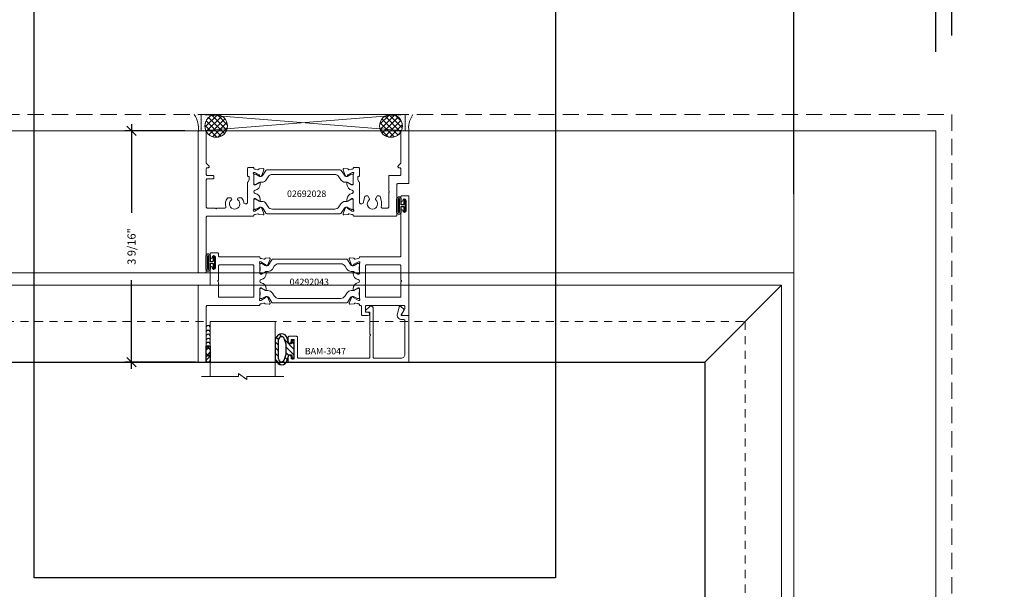
# Model space of a CAD drawing. Units: inches. Extents: x -89 to 520, y -169 to 158.
# Drawn here: x 136 to 152, y 6 to 15 of the extents above; entities that cross this region are included whole.
import ezdxf

# ---------------------------------------------------------------- set-up
doc = ezdxf.new("R2010")
doc.units = ezdxf.units.IN
doc.header["$MEASUREMENT"] = 0
doc.linetypes.add('HIDDEN', pattern=[0.375, 0.25, -0.125])
doc.linetypes.add('HIDDEN2', pattern=[0.1875, 0.125, -0.0625])
doc.layers.get('0').update_dxf_attribs({"linetype": 'CONTINUOUS', "lineweight": 30})
doc.layers.get('DEFPOINTS').update_dxf_attribs({"linetype": 'CONTINUOUS'})
doc.layers.add('AM_VIEWS', color=1, linetype='CONTINUOUS', lineweight=25, plot=False)
doc.layers.add('GLASS-ELEVATIONS', color=4, linetype='HIDDEN2', lineweight=18, plot=False)
for name, color, linetype, lineweight in [('BLOCKING', 3, 'CONTINUOUS', 13), ('DETAIL DIMS', 142, 'CONTINUOUS', 25), ('Die#', 230, 'CONTINUOUS', 15), ('DLO', 6, 'CONTINUOUS', 25), ('ELEVATION', 100, 'CONTINUOUS', 15), ('EXTRUDED VINYL', 250, 'CONTINUOUS', 25), ('Extrusions', 170, 'CONTINUOUS', 20), ('Glazing', 82, 'CONTINUOUS', 13), ('HATCH', 15, 'CONTINUOUS', 13), ('Insulbar', 3, 'CONTINUOUS', 15), ('R.O.', 10, 'HIDDEN', 13), ('SEALANT', 5, 'CONTINUOUS', 15)]:
    doc.layers.add(name, color=color, linetype=linetype, lineweight=lineweight)
doc.layers.add('DIMENSIONS', color=142, linetype='CONTINUOUS')
doc.styles.add('PART ID', font='arial.ttf')
doc.styles.add('ROMANS', font='ROMANS.SHX')
doc.dimstyles.new('.375 DIMS', dxfattribs={"dimscale": 24, "dimtxt": 0.078125, "dimasz": 0.039062, "dimexe": 0.050781, "dimexo": 0.050781, "dimgap": 0.03125, "dimtad": 1, "dimdec": 5, "dimzin": 0, "dimdsep": 46, "dimlunit": 5, "dimtxsty": 'ROMANS', "dimblk": 'OBLIQUE', "dimcen": 0.09, "dimdle": 0.023438, "dimclrd": 256, "dimclre": 256, "dimclrt": 256, "dimadec": 0, "dimazin": 0, "dimtfac": 1, "dimtdec": 5, "dimtmove": 1, "dimatfit": 2, "dimfxl": 1, "dimfrac": 2, "dimtolj": 1, "dimtzin": 0, "dimlwd": -1, "dimlwe": -1, "dimarcsym": 0})
doc.dimstyles.new('BOYD-DETAILS', dxfattribs={"dimscale": 2.66667, "dimtxt": 0.0625, "dimasz": 0.070312, "dimexe": 0.050781, "dimexo": 0.050781, "dimgap": 0.0625, "dimtad": 1, "dimdec": 5, "dimzin": 0, "dimdsep": 46, "dimlunit": 5, "dimtxsty": 'ROMANS', "dimblk": 'OBLIQUE', "dimcen": 0.09, "dimdle": 0.050781, "dimclrd": 256, "dimclre": 256, "dimclrt": 256, "dimadec": 0, "dimazin": 0, "dimtfac": 1, "dimtdec": 5, "dimtmove": 1, "dimatfit": 2, "dimfxl": 1, "dimfrac": 2, "dimtolj": 1, "dimtzin": 0, "dimlwd": -1, "dimlwe": -1, "dimarcsym": 0})
pattern_1 = [(225, (2449.95964, -1356.92485), (0.0441941738, -0.0441941738), []), (315, (2449.95964, -1356.92485), (0.0441941738, 0.0441941738), [])]
pattern_2 = [(180, (2449.98833, -1356.92485), (-0.015625, -0.03125), [0, -0.03125])]

# ---------------------------------------------------------------- blocks, each defined once
blk = doc.blocks.new('_Oblique')
at = {"color": 0, "linetype": 'ByBlock', "lineweight": -2}
blk.add_line((-0.5, -0.5), (0.5, 0.5), dxfattribs=at)
blk = doc.blocks.new('*D147')
at = {"layer": 'DEFPOINTS', "color": 0, "transparency": 16777216}
for p in [(150.859, 43.287), (114.859, 13.407), (150.859, 13.407)]:
    blk.add_point(p, dxfattribs=at)
at = {"layer": 'DIMENSIONS', "transparency": 16777216}
for p, q in [((114.859, 14.626), (114.859, 44.505)), ((150.859, 14.626), (150.859, 44.505)), ((114.297, 43.287), (151.422, 43.287))]:
    blk.add_line(p, q, dxfattribs=at)
at = {"layer": 'DIMENSIONS', "transparency": 16777216, "xscale": 0.9375, "yscale": 0.9375, "zscale": 0.9375, "rotation": 180}
blk.add_blockref('_Oblique', (114.859, 43.287), dxfattribs=at)
at = {"layer": 'DIMENSIONS', "transparency": 16777216, "xscale": 0.9375, "yscale": 0.9375, "zscale": 0.9375}
blk.add_blockref('_Oblique', (150.859, 43.287), dxfattribs=at)
at = {"layer": 'DIMENSIONS', "transparency": 16777216, "char_height": 1.875, "attachment_point": 5, "style": 'ROMANS'}
for s, insert in [('\\A1;36"', (132.859, 45.153)), ('\\A1;ROUGH OPENING', (132.859, 41.599))]:
    blk.add_mtext(s, dxfattribs=dict(at, insert=insert))
blk = doc.blocks.new('*D148')
at = {"layer": 'DEFPOINTS', "color": 0, "transparency": 16777216}
for p in [(150.609, 34.738), (115.109, 13.157), (150.609, 13.157)]:
    blk.add_point(p, dxfattribs=at)
at = {"layer": 'DIMENSIONS', "transparency": 16777216}
for p, q in [((115.109, 14.376), (115.109, 35.957)), ((150.609, 14.376), (150.609, 35.957)), ((114.547, 34.738), (151.172, 34.738))]:
    blk.add_line(p, q, dxfattribs=at)
at = {"layer": 'DIMENSIONS', "transparency": 16777216, "xscale": 0.9375, "yscale": 0.9375, "zscale": 0.9375, "rotation": 180}
blk.add_blockref('_Oblique', (115.109, 34.738), dxfattribs=at)
at = {"layer": 'DIMENSIONS', "transparency": 16777216, "xscale": 0.9375, "yscale": 0.9375, "zscale": 0.9375}
blk.add_blockref('_Oblique', (150.609, 34.738), dxfattribs=at)
at = {"layer": 'DIMENSIONS', "transparency": 16777216, "char_height": 1.875, "attachment_point": 5, "style": 'ROMANS'}
for s, insert in [('\\A1;35 1/2"', (132.859, 36.917)), ('\\A1;WINDOW DIMENSION', (132.859, 33.05))]:
    blk.add_mtext(s, dxfattribs=dict(at, insert=insert))
blk = doc.blocks.new('*D163')
at = {"layer": 'DEFPOINTS', "color": 0, "transparency": 16777216}
for p in [(150.859, 34.738), (150.859, 13.407), (150.609, 13.157)]:
    blk.add_point(p, dxfattribs=at)
at = {"layer": 'DIMENSIONS', "transparency": 16777216}
for p, q in [((150.734, 34.738), (153.36, 39.741)), ((153.36, 39.741), (160.932, 39.741)), ((150.609, 14.376), (150.609, 35.957)), ((150.859, 14.626), (150.859, 35.957)), ((150.609, 34.738), (149.672, 34.738)), ((150.609, 34.738), (150.859, 34.738)), ((150.609, 34.738), (150.859, 34.738)), ((150.859, 34.738), (151.797, 34.738))]:
    blk.add_line(p, q, dxfattribs=at)
at = {"layer": 'DIMENSIONS', "transparency": 16777216, "xscale": 0.9375, "yscale": 0.9375, "zscale": 0.9375}
blk.add_blockref('_Oblique', (150.609, 34.738), dxfattribs=at)
at = {"layer": 'DIMENSIONS', "transparency": 16777216, "xscale": 0.9375, "yscale": 0.9375, "zscale": 0.9375, "rotation": 180}
blk.add_blockref('_Oblique', (150.859, 34.738), dxfattribs=at)
at = {"layer": 'DIMENSIONS', "transparency": 16777216, "insert": (157.146, 39.741), "char_height": 1.875, "attachment_point": 5, "style": 'ROMANS'}
blk.add_mtext('\\A1;1/4"\\PSHIM', dxfattribs=at)
blk = doc.blocks.new('*D165')
at = {"layer": 'DEFPOINTS', "color": 0, "transparency": 16777216}
for p in [(148.422, 26.819), (117.297, 10.97), (148.422, 10.97)]:
    blk.add_point(p, dxfattribs=at)
at = {"layer": 'DIMENSIONS', "transparency": 16777216}
for p, q in [((117.297, 12.189), (117.297, 28.038)), ((148.422, 12.189), (148.422, 28.038)), ((116.734, 26.819), (148.984, 26.819))]:
    blk.add_line(p, q, dxfattribs=at)
at = {"layer": 'DIMENSIONS', "transparency": 16777216, "xscale": 0.9375, "yscale": 0.9375, "zscale": 0.9375, "rotation": 180}
blk.add_blockref('_Oblique', (117.297, 26.819), dxfattribs=at)
at = {"layer": 'DIMENSIONS', "transparency": 16777216, "xscale": 0.9375, "yscale": 0.9375, "zscale": 0.9375}
blk.add_blockref('_Oblique', (148.422, 26.819), dxfattribs=at)
at = {"layer": 'DIMENSIONS', "transparency": 16777216, "char_height": 1.875, "attachment_point": 5, "style": 'ROMANS'}
for s, insert in [('\\A1;31 1/8"', (132.859, 28.998)), ('\\A1;D.L.O.', (132.859, 25.132))]:
    blk.add_mtext(s, dxfattribs=dict(at, insert=insert))
blk = doc.blocks.new('*D142')
at = {"layer": 'DEFPOINTS', "color": 0, "transparency": 16777216}
for p in [(139.134, 13.157), (138.211, 9.595), (139.3, 9.595)]:
    blk.add_point(p, dxfattribs=at)
at = {"layer": 'DETAIL DIMS', "transparency": 16777216}
for p, q in [((138.211, 13.259), (138.211, 11.894)), ((139.032, 13.157), (138.109, 13.157)), ((138.211, 9.493), (138.211, 10.858)), ((139.199, 9.595), (138.109, 9.595))]:
    blk.add_line(p, q, dxfattribs=at)
at = {"layer": 'DETAIL DIMS', "transparency": 16777216, "xscale": 0.140625, "yscale": 0.140625, "zscale": 0.140625}
for p, rotation in [((138.211, 13.157), 90), ((138.211, 9.595), 270)]:
    blk.add_blockref('_Oblique', p, dxfattribs=dict(at, rotation=rotation))
at = {"layer": 'DETAIL DIMS', "transparency": 16777216, "insert": (138.211, 11.376), "char_height": 0.125, "attachment_point": 5, "rotation": 90, "style": 'ROMANS'}
blk.add_mtext('\\A1;3 9/16"', dxfattribs=at)
blk = doc.blocks.new('120-1067 CPI-9146-BL MIN')
at = {"layer": 'EXTRUDED VINYL'}
blk.add_lwpolyline([(0.137, 0.099, 0.864471), (0.065, 0.099), (0.065, 0.015, -0.413737), (0.063, 0.013), (0.035, 0.012, -0.414214), (0.025, 0.022), (0.025, 0.084, 0.414214), (0.015, 0.093), (0.01, 0.093, 0.414214), (0, 0.084), (0, -0.084, 0.414214), (0.01, -0.094), (0.015, -0.094, 0.414214), (0.025, -0.084), (0.025, -0.023, -0.414214), (0.035, -0.013), (0.063, -0.012, -0.41469), (0.065, -0.014), (0.065, -0.099, 0.864471), (0.137, -0.099), (0.137, 0.099)], format="xyb", dxfattribs=at)
blk.add_lwpolyline([(0.111, -0.096), (0.111, 0.096, 0.759806), (0.091, 0.096), (0.091, -0.096, 0.759808)], format="xyb", close=True, dxfattribs=at)
blk = doc.blocks.new('120-1272 39mm OFFSET INSULBAR')
at = {"layer": 'Insulbar'}
blk.add_lwpolyline([(0.202, 0.226, 0.258618), (0.185, 0.217), (0.138, 0.142, -0.404026), (0.083, 0.129), (0.031, 0.158, 0.131652), (0.027, 0.159), (0.016, 0.159, 0.414214), (0, 0.144), (0, 0.124, 0.044632), (0, 0.122, -0.089443), (0, 0.037, 0.044632), (0, 0.036), (0, 0.016, 0.414214), (0.016, 0), (0.027, 0, 0.131652), (0.031, 0.001), (0.085, 0.032, -0.131652), (0.101, 0.036), (0.126, 0.036, 0.258618), (0.193, 0.073), (0.221, 0.118, -0.258618), (0.288, 0.156), (1.248, 0.156, -0.258618), (1.314, 0.118), (1.343, 0.073, 0.258618), (1.409, 0.036), (1.434, 0.036, -0.131652), (1.45, 0.032), (1.504, 0.001, 0.131652), (1.508, 0), (1.52, 0, 0.414214), (1.535, 0.016), (1.535, 0.036, 0.044632), (1.535, 0.037, -0.089443), (1.535, 0.122, 0.044632), (1.535, 0.124), (1.535, 0.144, 0.414214), (1.52, 0.159), (1.508, 0.159, 0.131652), (1.504, 0.158), (1.452, 0.129, -0.404026), (1.397, 0.142), (1.35, 0.217, 0.258618), (1.334, 0.226)], format="xyb", close=True, dxfattribs=at)
at = {"layer": 'Die#', "style": 'PART ID', "flags": 8}
blk.add_attdef('1272', (0.664, 0.161), '', height=0.0592, dxfattribs=at)
blk = doc.blocks.new('A$Cc60a5fff')
at = {"layer": 'Extrusions'}
for points in [[(0.978, 0.545, -0.137872), (0.972, 0.543), (0.963, 0.543, -0.414214), (0.951, 0.555), (0.951, 0.706, 0.207199), (0.947, 0.715, -0.679752), (0.955, 0.736), (0.961, 0.736, -0.131652), (0.967, 0.734), (1.035, 0.695, -0.267949), (1.041, 0.685), (1.041, 0.68, 0.57735), (1.053, 0.673), (1.07, 0.683, 0.176327), (1.076, 0.69), (1.108, 0.777, 0.548619), (1.095, 0.793), (1.037, 0.788, 0.260787), (1.027, 0.782, -0.356407), (1.013, 0.775), (0.977, 0.785, 0.059828), (0.963, 0.787, -0.407559), (0.951, 0.799), (0.951, 0.8, 0.414214), (0.939, 0.812), (0.14, 0.812, -0.414214), (0.125, 0.827), (0.125, 1.672, 0.414214), (0.11, 1.687), (0.015, 1.687, 0.414214), (0, 1.672), (0, 0.515, 0.414214), (0.015, 0.5), (0.172, 0.5, -0.414214), (0.187, 0.485), (0.187, 0.228, 1), (0.218, 0.228), (0.218, 0.231, -1), (0.268, 0.231), (0.268, 0.07, -1), (0.218, 0.07), (0.218, 0.073, 1), (0.187, 0.073), (0.187, 0.015, 0.414214), (0.202, 0), (0.298, 0, 0.414214), (0.312, 0.015), (0.312, 0.047, -0.414214), (0.327, 0.062), (0.939, 0.062, 0.414214), (0.951, 0.074), (0.951, 0.075, -0.407559), (0.963, 0.087, 0.059828), (0.977, 0.089), (1.013, 0.099, -0.356407), (1.027, 0.092, 0.260787), (1.037, 0.086), (1.095, 0.081, 0.548619), (1.108, 0.097), (1.076, 0.184, 0.176327), (1.07, 0.191), (1.053, 0.201, 0.57735), (1.041, 0.194), (1.041, 0.189, -0.267949), (1.035, 0.179), (0.967, 0.14, -0.131652), (0.961, 0.138), (0.955, 0.138, -0.679752), (0.947, 0.159, 0.207199), (0.951, 0.168), (0.951, 0.319, -0.414214), (0.963, 0.331), (0.972, 0.331, -0.137872), (0.978, 0.329), (1.037, 0.293, 0.585524), (1.049, 0.3), (1.049, 0.32, 0.364185), (0.972, 0.412, -0.839747), (0.972, 0.462, 0.364185), (1.049, 0.554), (1.049, 0.574, 0.585524), (1.037, 0.581)], [(0.857, 0.672), (0.857, 0.202, -0.414214), (0.842, 0.187), (0.327, 0.187, -0.414214), (0.312, 0.202), (0.312, 0.427, -1), (0.312, 0.447), (0.312, 0.672, -0.414214), (0.327, 0.687), (0.842, 0.687, -0.414214)]]:
    blk.add_lwpolyline(points, format="xyb", close=True, dxfattribs=at)
blk = doc.blocks.new('BAM-3042')
at = {"layer": 'Extrusions'}
blk.add_blockref('A$Cc60a5fff', (0, 0), dxfattribs=at)
at = {"layer": 'Die#', "style": 'PART ID', "flags": 8}
blk.add_attdef('BAM-3042', (0.943, 0.209), '', height=0.07, rotation=90, dxfattribs=at)
blk = doc.blocks.new('A$C3830534b')
at = {"layer": 'Extrusions'}
for points in [[(0.169, 1.688, 0.414214), (0.157, 1.676), (0.157, 1.675, -0.407559), (0.146, 1.663, 0.059828), (0.131, 1.66), (0.095, 1.651, -0.356407), (0.081, 1.657, 0.260787), (0.072, 1.664), (0.013, 1.669, 0.548619), (0.001, 1.653), (0.033, 1.565, 0.176327), (0.038, 1.559), (0.055, 1.549, 0.57735), (0.067, 1.556), (0.067, 1.56, -0.267949), (0.073, 1.571), (0.141, 1.61, -0.131652), (0.147, 1.611), (0.153, 1.611, -0.679752), (0.161, 1.591, 0.207199), (0.157, 1.582), (0.157, 1.43, -0.414214), (0.145, 1.418), (0.137, 1.418, -0.137872), (0.131, 1.42), (0.071, 1.457, 0.585524), (0.059, 1.45), (0.059, 1.43, 0.364185), (0.137, 1.337, -0.839747), (0.137, 1.288, 0.364185), (0.059, 1.195), (0.059, 1.175, 0.585524), (0.071, 1.168), (0.131, 1.205, -0.137872), (0.137, 1.207), (0.145, 1.207, -0.414214), (0.157, 1.195), (0.157, 1.043, 0.207199), (0.161, 1.034, -0.679752), (0.153, 1.014), (0.147, 1.014, -0.131652), (0.141, 1.015), (0.073, 1.054, -0.267949), (0.067, 1.065), (0.067, 1.069, 0.57735), (0.055, 1.076), (0.038, 1.066, 0.176327), (0.033, 1.06), (0.001, 0.972, 0.548619), (0.013, 0.956), (0.072, 0.961, 0.260787), (0.081, 0.968, -0.356407), (0.095, 0.974), (0.131, 0.965, 0.059828), (0.146, 0.962, -0.407559), (0.157, 0.95), (0.157, 0.95, 0.414214), (0.169, 0.938), (0.781, 0.938, -0.414214), (0.796, 0.923), (0.796, 0.228, 1), (0.826, 0.228), (0.826, 0.231, -1), (0.876, 0.231), (0.876, 0.07, -1), (0.826, 0.07), (0.826, 0.073, 1), (0.796, 0.073), (0.796, 0.015, 0.414214), (0.811, 0), (0.906, 0, 0.414214), (0.921, 0.015), (0.921, 1.829, 0.414214), (0.906, 1.844), (0.822, 1.844, 0.57735), (0.809, 1.821), (0.857, 1.738, -0.131652), (0.859, 1.73), (0.859, 1.703, -0.414214), (0.844, 1.688), (0.266, 1.688, -0.414214), (0.251, 1.703), (0.251, 1.779, -0.414214), (0.266, 1.794), (0.289, 1.794, 1), (0.289, 1.844), (0.204, 1.844, 0.414214), (0.189, 1.829), (0.189, 1.703, -0.414214), (0.174, 1.688)], [(0.781, 1.063), (0.266, 1.063, -0.414214), (0.251, 1.078), (0.251, 1.548, -0.414214), (0.266, 1.563), (0.781, 1.563, -0.414214), (0.796, 1.548), (0.796, 1.322, -1.002848), (0.796, 1.303), (0.796, 1.078, -0.414214)]]:
    blk.add_lwpolyline(points, format="xyb", close=True, dxfattribs=at)
blk = doc.blocks.new('BAM-3043')
at = {"layer": 'Extrusions'}
blk.add_blockref('A$C3830534b', (0, 0), dxfattribs=at)
at = {"layer": 'Die#', "style": 'PART ID', "flags": 8}
blk.add_attdef('BAM-3043', (0.238, 1.088), '', height=0.07, rotation=90, dxfattribs=at)
blk = doc.blocks.new('04292043')
at = {"layer": 'Extrusions'}
for name, p in [('BAM-3042', (0, 0.876)), ('BAM-3043', (2.329, 0))]:
    blk.add_blockref(name, p, dxfattribs=at)
at = {"layer": 'Insulbar'}
blk.add_blockref('120-1272 39mm OFFSET INSULBAR', (0.951, 1.424), dxfattribs=at)
at = {"layer": 'Insulbar', "xscale": -1, "rotation": 180}
blk.add_blockref('120-1272 39mm OFFSET INSULBAR', (0.951, 1.201), dxfattribs=at)
at = {"layer": 'Die#', "style": 'PART ID', "flags": 8}
blk.add_attdef('04292043', (1.231, 1.246), '', height=0.156, dxfattribs=at)
blk = doc.blocks.new('BAM-3047')
at = {"layer": 'Extrusions'}
blk.add_lwpolyline([(1.863, 0.16), (1.863, 0.849, 0.414214), (1.848, 0.864), (0.015, 0.864, 0.414214), (0, 0.849), (0, 0.776, 1), (0.045, 0.776), (0.045, 0.799, -0.414214), (0.06, 0.814), (0.08, 0.814, -0.414214), (0.095, 0.799), (0.095, 0.529, -0.414214), (0.08, 0.514), (0.06, 0.514, -0.414214), (0.045, 0.529), (0.045, 0.551, 1), (0, 0.551), (0, 0.479, 0.414214), (0.015, 0.464), (0.13, 0.464, 0.414214), (0.145, 0.479), (0.145, 0.787, -0.414214), (0.16, 0.802), (1.246, 0.802, -0.414214), (1.261, 0.787), (1.261, 0.456, -1), (1.261, 0.436), (1.261, 0.105, -0.414214), (1.246, 0.09), (1.208, 0.09, 0.668179), (1.198, 0.064), (1.253, 0.009, 0.198912), (1.275, 0), (1.28, 0, 0.414214), (1.311, 0.031), (1.311, 0.787, -0.414214), (1.326, 0.802), (1.739, 0.802, -0.414214), (1.801, 0.74), (1.801, 0.222, -0.414214), (1.786, 0.207), (1.752, 0.207, 0.493145), (1.684, 0.119), (1.713, 0.011, 0.339454), (1.728, 0), (1.728, 0, 0.198912), (1.739, 0.004), (1.782, 0.047, 0.339454), (1.784, 0.065), (1.745, 0.133, -0.57735), (1.752, 0.145), (1.848, 0.145, 0.414214)], format="xyb", close=True, dxfattribs=at)
at = {"layer": 'Die#', "style": 'PART ID', "flags": 8}
blk.add_attdef('BAM-3047', (1.319, 0.71), '', height=0.07, dxfattribs=at)
blk = doc.blocks.new('A$C84548692')
at = {"layer": 'EXTRUDED VINYL', "linetype": 'Continuous'}
h = blk.add_hatch(dxfattribs=at)
h.set_pattern_fill('AR-RSHKE', color=256, scale=0.007, angle=45, style=0)
h.set_pattern_definition([(45, (0, -0.125), (0.066822, 0.185616), [0.042, -0.035, 0.049, -0.021, 0.063, -0.028]), (45, (0.02722, -0.09283), (0.06682, 0.185616), [0.035, -0.133, 0.028, -0.042]), (45, (0.09281, -0.03962), (0.06682, 0.185616), [0.021, -0.217]), (135, (0, -0.125), (-0.10147, 0.017324), [0.0805, -0.2555]), (135, (0.0297, -0.0953), (-0.10147, 0.017324), [0.07875, -0.25725]), (135, (0.05445, -0.07055), (-0.10147, 0.017324), [0.0735, -0.2625]), (135, (0.09281, -0.039617), (-0.10147, 0.017324), [0.0805, -0.2555]), (135, (0.107657, -0.02477), (-0.10147, 0.017324), [0.0805, -0.2555]), (135, (0.14849, 0.02349), (-0.10147, 0.017324), [0.077, -0.259])])
h.paths.add_polyline_path([(0.062, -0.125), (0.062, 0.125), (0, 0.125), (0, -0.125)])
blk.add_lwpolyline([(0, -0.125), (0.062, -0.125), (0.062, 0.125), (0, 0.125)], close=True, dxfattribs=at)
blk = doc.blocks.new('1 IN  GLAZING')
at = {"layer": 'Glazing'}
for p, q in [((-0.073, 1.095), (0.499, 1.095)), ((0.062, 0.25), (0.062, 1.095)), ((0.499, 1.05), (0.627, 1.139)), ((0.499, 1.095), (0.499, 1.05)), ((0.627, 1.095), (0.627, 1.139)), ((1.198, 1.095), (0.627, 1.095)), ((1.061, 0.25), (1.061, 1.095)), ((0.062, 0.25), (1.061, 0.25))]:
    blk.add_line(p, q, dxfattribs=at)
blk = doc.blocks.new('BAM-3026')
at = {"layer": 'Extrusions'}
blk.add_lwpolyline([(0.11, 2.188), (0.015, 2.188, 0.414214), (0, 2.172), (0, 0.015, 0.414214), (0.015, 0), (0.11, 0, 0.414214), (0.125, 0.015), (0.125, 0.489, -0.198912), (0.129, 0.5), (0.166, 0.536, 0.198912), (0.17, 0.547), (0.17, 0.552, 0.414214), (0.155, 0.567), (0.14, 0.567, -0.414214), (0.125, 0.582), (0.125, 0.672, -0.414214), (0.14, 0.687), (0.227, 0.687, 0.414214), (0.242, 0.702), (0.242, 0.722, 0.414214), (0.227, 0.737), (0.14, 0.737, -0.414214), (0.125, 0.752), (0.125, 1.172, -0.414214), (0.14, 1.188), (0.266, 1.188, -1), (0.286, 1.188), (0.413, 1.188, -0.507388), (0.427, 1.168, 0.255426), (0.453, 1.034, 0.223054), (0.465, 1.029), (0.498, 1.029, 0.267949), (0.511, 1.036), (0.516, 1.044, 0.3685), (0.512, 1.063, -2.817292), (0.613, 1.063, 0.3685), (0.609, 1.044), (0.614, 1.036, 0.267949), (0.627, 1.029), (0.66, 1.029, 0.223054), (0.672, 1.034, 0.12918), (0.702, 1.1, -0.914245), (0.763, 1.094), (0.763, 0.795, 0.131652), (0.765, 0.788), (0.785, 0.753, -0.131652), (0.787, 0.746), (0.787, 0.708, -0.414214), (0.779, 0.7), (0.771, 0.7, 0.414214), (0.763, 0.692), (0.763, 0.577, 0.414214), (0.778, 0.562), (0.845, 0.562, 0.414214), (0.857, 0.575), (0.857, 0.575, -0.407559), (0.869, 0.587, 0.059828), (0.884, 0.59), (0.919, 0.599, -0.356407), (0.933, 0.593, 0.260787), (0.943, 0.586), (1.001, 0.581, 0.548619), (1.014, 0.597), (0.982, 0.685, 0.176327), (0.977, 0.691), (0.959, 0.701, 0.57735), (0.947, 0.694), (0.947, 0.69, -0.267949), (0.941, 0.679), (0.874, 0.64, -0.131652), (0.868, 0.639), (0.862, 0.639, -0.679752), (0.853, 0.659, 0.207199), (0.857, 0.668), (0.857, 0.82, -0.414214), (0.869, 0.832), (0.878, 0.832, -0.137872), (0.884, 0.83), (0.944, 0.793, 0.585524), (0.956, 0.8), (0.956, 0.82, 0.364185), (0.878, 0.913, -0.839747), (0.878, 0.962, 0.364185), (0.956, 1.055), (0.956, 1.075, 0.585524), (0.944, 1.082), (0.884, 1.045, -0.137872), (0.878, 1.043), (0.869, 1.043, -0.414214), (0.857, 1.055), (0.857, 1.207, 0.207199), (0.853, 1.216, -0.679752), (0.862, 1.236), (0.868, 1.236, -0.131652), (0.874, 1.235), (0.941, 1.196, -0.267949), (0.947, 1.185), (0.947, 1.181, 0.57735), (0.959, 1.174), (0.977, 1.184, 0.176327), (0.982, 1.19), (1.014, 1.278, 0.548619), (1.001, 1.294), (0.943, 1.289, 0.260787), (0.933, 1.282, -0.356407), (0.919, 1.276), (0.884, 1.285, 0.059828), (0.869, 1.288, -0.407559), (0.857, 1.299), (0.857, 1.3, 0.414214), (0.845, 1.312), (0.14, 1.312, -0.414214), (0.125, 1.327), (0.125, 2.172, 0.414214)], format="xyb", close=True, dxfattribs=at)
at = {"layer": 'Die#', "style": 'PART ID', "flags": 8}
blk.add_attdef('BAM-3026', (0.845, 0.774), '', height=0.07, rotation=90, dxfattribs=at)
blk = doc.blocks.new('BAM-3028')
at = {"layer": 'Extrusions'}
blk.add_lwpolyline([(0.89, 0.672), (0.89, 0.582, -0.414214), (0.875, 0.567), (0.86, 0.567, 0.414214), (0.845, 0.552), (0.845, 0.547, 0.198912), (0.849, 0.536), (0.885, 0.5, -0.198912), (0.89, 0.489), (0.89, 0.015, 0.414214), (0.905, 0), (1, 0, 0.414214), (1.015, 0.015), (1.015, 0.797, 0.414214), (1, 0.812), (0.842, 0.812, -0.414214), (0.827, 0.827), (0.827, 1.298, 0.414214), (0.812, 1.313), (0.169, 1.313, 0.414214), (0.157, 1.301), (0.157, 1.3, -0.407559), (0.146, 1.288, 0.059828), (0.131, 1.285), (0.095, 1.276, -0.356407), (0.081, 1.282, 0.260787), (0.072, 1.289), (0.013, 1.294, 0.548619), (0.001, 1.278), (0.033, 1.19, 0.176327), (0.038, 1.184), (0.055, 1.174, 0.57735), (0.067, 1.181), (0.067, 1.185, -0.267949), (0.073, 1.196), (0.141, 1.235, -0.131652), (0.147, 1.236), (0.153, 1.236, -0.679752), (0.161, 1.216, 0.207199), (0.157, 1.207), (0.157, 1.055, -0.414214), (0.145, 1.043), (0.137, 1.043, -0.137872), (0.131, 1.045), (0.071, 1.082, 0.585524), (0.059, 1.075), (0.059, 1.055, 0.364185), (0.137, 0.962, -0.839747), (0.137, 0.913, 0.364185), (0.059, 0.82), (0.059, 0.8, 0.585524), (0.071, 0.793), (0.131, 0.83, -0.137872), (0.137, 0.832), (0.145, 0.832, -0.414214), (0.157, 0.82), (0.157, 0.668, 0.207199), (0.161, 0.659, -0.679752), (0.153, 0.639), (0.147, 0.639, -0.131652), (0.141, 0.64), (0.073, 0.679, -0.267949), (0.067, 0.69), (0.067, 0.694, 0.57735), (0.055, 0.701), (0.038, 0.691, 0.176327), (0.033, 0.685), (0.001, 0.597, 0.548619), (0.013, 0.581), (0.072, 0.586, 0.260787), (0.081, 0.593, -0.356407), (0.095, 0.599), (0.131, 0.59, 0.059828), (0.146, 0.587, -0.407559), (0.157, 0.576), (0.157, 0.575, 0.414214), (0.169, 0.563), (0.236, 0.563, 0.414214), (0.251, 0.578), (0.251, 0.692, 0.414214), (0.243, 0.7), (0.235, 0.7, -0.414214), (0.227, 0.708), (0.227, 0.746, -0.131652), (0.229, 0.753), (0.249, 0.788, 0.131652), (0.251, 0.795), (0.251, 1.094, -0.914245), (0.312, 1.1, 0.020684), (0.315, 1.088), (0.336, 1.011, 0.339454), (0.35, 1), (0.371, 1, 0.267949), (0.384, 1.008), (0.405, 1.044, 0.3685), (0.402, 1.063, -2.817292), (0.502, 1.063, 0.3685), (0.499, 1.044), (0.52, 1.008, 0.267949), (0.533, 1), (0.554, 1, 0.339454), (0.569, 1.011), (0.589, 1.088, 0.143259), (0.587, 1.168, -0.507388), (0.602, 1.188), (0.687, 1.188, -0.414214), (0.702, 1.173), (0.702, 0.947, -1), (0.702, 0.927), (0.702, 0.702, 0.414214), (0.717, 0.687), (0.875, 0.687, -0.414214)], format="xyb", close=True, dxfattribs=at)
at = {"layer": 'Die#', "style": 'PART ID', "flags": 8}
blk.add_attdef('BAM-3028', (0.243, 0.773), '', height=0.07, rotation=90, dxfattribs=at)
blk = doc.blocks.new('02692028')
at = {"layer": 'Extrusions'}
for name, p in [('BAM-3026', (-0.001, -0.001)), ('BAM-3028', (2.234, -0.001))]:
    blk.add_blockref(name, p, dxfattribs=at)
at = {"layer": 'Insulbar'}
blk.add_blockref('120-1272 39mm OFFSET INSULBAR', (0.856, 1.048), dxfattribs=at)
at = {"layer": 'Insulbar', "xscale": -1, "rotation": 180}
blk.add_blockref('120-1272 39mm OFFSET INSULBAR', (0.856, 0.825), dxfattribs=at)
at = {"layer": 'Die#', "style": 'PART ID', "flags": 8}
blk.add_attdef('02692028', (1.124, 0.869), '', height=0.156, dxfattribs=at)
blk = doc.blocks.new('3250XT CS HEAD')
at = {"layer": 'EXTRUDED VINYL'}
h = blk.add_hatch(dxfattribs=at)
h.set_pattern_fill('ANSI31', color=256, scale=0.5, angle=90, style=0)
h.set_pattern_definition([(135, (-1360.54331, -2525.55417), (-0.0441941738, -0.0441941738), [])])
edge = h.paths.add_edge_path()
edge.add_line((-0.23, -3.745), (-0.23, -3.726))
edge.add_arc((-0.208, -3.726), 0.0225, 116.0038, 180, ccw=False)
edge.add_line((-0.218, -3.706), (-0.218, -3.705))
edge.add_arc((-0.208, -3.708), 0.01, 90, 162, ccw=False)
edge.add_line((-0.208, -3.698), (-0.185, -3.698))
edge.add_arc((-0.185, -3.708), 0.01, 0, 90, ccw=False)
edge.add_line((-0.175, -3.708), (-0.175, -3.738))
edge.add_arc((-0.165, -3.738), 0.01, 180, 270)
edge.add_line((-0.165, -3.748), (-0.145, -3.748))
edge.add_arc((-0.145, -3.738), 0.01, 270, 360)
edge.add_line((-0.135, -3.738), (-0.135, -3.488))
edge.add_arc((-0.145, -3.488), 0.01, 0, 90)
edge.add_line((-0.145, -3.478), (-0.165, -3.478))
edge.add_arc((-0.165, -3.488), 0.01, 90, 180)
edge.add_line((-0.175, -3.488), (-0.175, -3.518))
edge.add_arc((-0.185, -3.518), 0.01, -90, 0, ccw=False)
edge.add_line((-0.185, -3.528), (-0.208, -3.528))
edge.add_arc((-0.208, -3.518), 0.01, -162, -90, ccw=False)
edge.add_line((-0.218, -3.522), (-0.218, -3.521))
edge.add_arc((-0.208, -3.501), 0.0225, 180, 243.9962, ccw=False)
edge.add_line((-0.23, -3.501), (-0.23, -3.482))
edge.add_line((-0.23, -3.482), (-0.243, -3.443))
edge.add_arc((-0.331, -3.465), 0.0904, 14.4989, 165.3706)
edge.add_arc((-0.324, -3.493), 0.107, 151.9629, 180)
edge.add_line((-0.431, -3.493), (-0.431, -3.734))
edge.add_arc((-0.324, -3.734), 0.107, 180, 208.0371)
edge.add_arc((-0.331, -3.762), 0.0904, 194.6294, 345.5011)
edge.add_line((-0.243, -3.784), (-0.23, -3.745))
edge = h.paths.add_edge_path(flags=16)
edge.add_line((-0.386, -3.734), (-0.386, -3.493))
edge.add_arc((-0.324, -3.493), 0.062, 151.9629, 180, ccw=False)
edge.add_arc((-0.332, -3.467), 0.0472, 7.7923, 175.7707, ccw=False)
edge.add_line((-0.285, -3.461), (-0.26, -3.535))
edge.add_line((-0.26, -3.535), (-0.26, -3.691))
edge.add_line((-0.26, -3.691), (-0.285, -3.766))
edge.add_arc((-0.332, -3.76), 0.0472, -175.7707, -7.7923, ccw=False)
edge.add_arc((-0.324, -3.734), 0.062, 180, 208.0371, ccw=False)
at = {"layer": 'HATCH'}
h = blk.add_hatch(dxfattribs=at)
h.set_pattern_fill('DOTS', color=256, scale=0.5, angle=180, style=0)
h.set_pattern_definition(pattern_2)
edge = h.paths.add_edge_path()
edge.add_arc((-1.34, -0.175), 0.175, 93.2688, 208.2984)
edge.add_arc((-1.507, -0.266), 0.015, 32.3798, 89.9999)
edge.add_line((-1.507, -0.251), (-1.602, -0.251))
edge.add_arc((-1.602, -0.266), 0.015, 90.8298, 181.5017)
edge.add_arc((-1.972, -0.208), 0.36, 350.7569, 395.3402)
edge.add_line((-1.679, 0), (-1.35, 0))
h = blk.add_hatch(dxfattribs=at)
h.set_pattern_fill('DOTS', color=256, scale=0.5, angle=180, style=0)
h.set_pattern_definition(pattern_2)
edge = h.paths.add_edge_path()
edge.add_arc((1.356, -0.175), 0.175, 331.7016, 446.7312, ccw=False)
edge.add_arc((1.523, -0.266), 0.015, 450.0001, 507.6202, ccw=False)
edge.add_line((1.523, -0.251), (1.618, -0.251))
edge.add_arc((1.618, -0.266), 0.015, 358.4983, 449.1702, ccw=False)
edge.add_arc((1.988, -0.208), 0.36, 144.6598, 189.2431, ccw=False)
edge.add_line((1.694, 0), (1.366, 0))
h = blk.add_hatch(dxfattribs=at)
h.set_pattern_fill('NET', color=256, scale=0.5, angle=225, style=0)
h.set_pattern_definition(pattern_1)
edge = h.paths.add_edge_path()
edge.add_arc((-1.34, -0.175), 0.175, -85.196, 265.196, ccw=False)
edge.add_line((-1.326, -0.35), (-1.355, -0.35))
h = blk.add_hatch(dxfattribs=at)
h.set_pattern_fill('NET', color=256, scale=0.5, angle=225, style=0)
h.set_pattern_definition(pattern_1)
edge = h.paths.add_edge_path()
edge.add_arc((1.356, -0.175), 0.175, 274.804, 625.196)
edge.add_line((1.341, -0.35), (1.371, -0.35))
at = {"layer": 'BLOCKING', "linetype": 'Continuous'}
for p, q in [((1.573, 0), (-1.573, -0.25)), ((-1.573, 0), (1.573, -0.25))]:
    blk.add_line(p, q, dxfattribs=at)
blk.add_lwpolyline([(-1.573, -0.25), (1.573, -0.25), (1.573, 0), (-1.573, 0)], close=True, dxfattribs=at)
at = {"layer": 'EXTRUDED VINYL'}
for points in [[(-0.135, -3.613), (-0.135, -3.488, 0.414214), (-0.145, -3.478), (-0.165, -3.478, 0.414214), (-0.175, -3.488), (-0.175, -3.518, -0.414214), (-0.185, -3.528), (-0.208, -3.528, -0.32492), (-0.218, -3.522), (-0.243, -3.443, 0.773388), (-0.418, -3.442, 0.122949), (-0.431, -3.493), (-0.431, -3.734, 0.122949), (-0.418, -3.784, 0.773388), (-0.243, -3.784), (-0.218, -3.705, -0.32492), (-0.208, -3.698), (-0.185, -3.698, -0.414214), (-0.175, -3.708), (-0.175, -3.738, 0.414214), (-0.165, -3.748), (-0.145, -3.748, 0.414214), (-0.135, -3.738)], [(-0.285, -3.766), (-0.26, -3.691), (-0.26, -3.535), (-0.285, -3.461, 0.900234), (-0.379, -3.464, 0.122949), (-0.386, -3.493), (-0.386, -3.734, 0.122949), (-0.379, -3.763, 0.900234)]]:
    blk.add_lwpolyline(points, format="xyb", close=True, dxfattribs=at)
for centre in [(-1.461, -3.288), (-1.461, -3.36), (-1.461, -3.421), (-1.461, -3.487), (-1.461, -3.545)]:
    blk.add_arc(centre, 0.0377, 34.2298, 146.0929, dxfattribs=at)
at = {"layer": 'SEALANT', "linetype": 'Continuous'}
for centre in [(-1.34, -0.175), (1.356, -0.175)]:
    blk.add_circle(centre, 0.175, dxfattribs=at)
at = {"layer": 'SEALANT'}
for centre, start, end in [((-1.971, -0.207), 350.9565, 35.4238), ((1.986, -0.207), 144.5762, 189.0435)]:
    blk.add_arc(centre, 0.358, start, end, dxfattribs=at)
at = {"layer": 'EXTRUDED VINYL', "rotation": 180}
for p in [(1.58, -1.401), (-1.362, -2.277)]:
    blk.add_blockref('120-1067 CPI-9146-BL MIN', p, dxfattribs=at)
at = {"layer": 'EXTRUDED VINYL', "xscale": -1, "rotation": 180}
blk.add_blockref('A$C84548692', (-1.492, -3.688), dxfattribs=at)
at = {"layer": 'Extrusions'}
ref = blk.add_blockref('02692028', (-1.616, -0.252), dxfattribs=dict(at, xscale=-1, rotation=180))
ref.add_attrib('02692028', '02692028', (-0.247, -1.269), dxfattribs={"layer": 'Die#', "height": 0.1, "style": 'PART ID'})
ref = blk.add_blockref('04292043', (-1.617, -1.251), dxfattribs=dict(at, xscale=-1, rotation=180))
ref.add_attrib('04292043', '04292043', (-0.207, -2.626), dxfattribs={"layer": 'Die#', "height": 0.1, "style": 'PART ID'})
ref = blk.add_blockref('BAM-3047', (-0.23, -2.95), dxfattribs=dict(at, xscale=-1, rotation=180))
ref.add_attrib('BAM-3047', 'BAM-3047', (0.028, -3.692), dxfattribs={"layer": 'Die#', "height": 0.1, "style": 'PART ID'})
at = {"layer": 'Glazing', "linetype": 'Continuous', "xscale": -1, "rotation": 180}
blk.add_blockref('1 IN  GLAZING', (-1.492, -2.938), dxfattribs=at)

msp = doc.modelspace()

# ---------------------------------------------------------------- linework, layer by layer
at = {"layer": 'AM_VIEWS'}
msp.add_lwpolyline([(136.711272, 16.745244), (144.748772, 16.745244), (144.748772, 6.272138), (136.711272, 6.272138)], close=True, dxfattribs=at)
at = {"layer": 'DLO'}
msp.add_lwpolyline([(118.671753, 9.59479), (147.046978, 9.59479), (147.046978, -30.269236), (118.671753, -30.269236)], close=True, dxfattribs=at)
at = {"layer": 'ELEVATION'}
for p, q in [((148.421978, 13.15729), (117.296753, 13.15729)), ((148.421978, 10.96979), (117.296753, 10.96979)), ((117.484753, 10.78179), (148.233978, 10.78179)), ((147.046978, 9.59479), (148.233978, 10.78179)), ((148.233978, 10.78179), (148.233978, -31.456236)), ((118.671753, 9.59479), (147.046978, 9.59479))]:
    msp.add_line(p, q, dxfattribs=at)
for points in [[(148.421978, 13.15729), (150.609478, 13.15729), (150.609478, -34.332236), (147.046978, -34.332236), (118.671753, -34.332236), (118.671753, -34.332236), (115.109253, -34.332236), (115.109253, 13.15729), (117.296825, 13.15729)], [(148.421978, 13.15729), (148.421978, -34.332236)], [(118.671753, 9.59479), (118.671753, -30.269236), (147.046978, -30.269236), (147.046978, 9.59479)]]:
    msp.add_lwpolyline(points, dxfattribs=at)
at = {"layer": 'GLASS-ELEVATIONS'}
msp.add_lwpolyline([(118.046753, 10.21979), (147.671978, 10.21979), (147.671978, -30.894236), (118.046753, -30.894236), (118.046753, 10.21979)], dxfattribs=at)
at = {"layer": 'R.O.'}
msp.add_lwpolyline([(114.859253, 13.40729), (150.859478, 13.40729), (150.859478, -34.582236), (114.859253, -34.582236)], close=True, dxfattribs=at)

# ---------------------------------------------------------------- block references
msp.add_blockref('3250XT CS HEAD', (140.85518, 13.40729))

# ---------------------------------------------------------------- dimensions: what is measured, and where the dimension line sits
at = {"layer": 'DETAIL DIMS'}
dim = msp.add_linear_dim(base=(138.21053, 9.59479), p1=(139.134041, 13.15729), p2=(139.300149, 9.59479), angle=90, dimstyle='BOYD-DETAILS', override={"dimscale": 2, "dimtad": 0, "dimpost": '"'}, dxfattribs=at)
dim.commit()
dim.dimension.update_dxf_attribs({"geometry": '*D142', "text_midpoint": (138.21053, 11.37604)})
at = {"layer": 'DIMENSIONS'}
for base, p1, p2, text, override, picture, middle in [((150.8594779, 43.2866081), (114.8592533, 13.4072901), (150.8594779, 13.4072901), '<>\\XROUGH OPENING', {"dimpost": '"', "dimtp": 0.1, "dimtm": 0.1, "dimtfac": 0.71, "dimtdec": 4, "dimtzin": 7}, '*D147', (132.8593656, 43.2866081)), ((150.6094779, 34.7379636), (115.1092533, 13.1572901), (150.6094779, 13.1572901), '<>\\X WINDOW DIMENSION', {"dimpost": '"', "dimtol": 0, "dimlim": 0, "dimtp": 0.1, "dimtm": 0.1, "dimtfac": 0.71, "dimtdec": 4, "dimtolj": 1, "dimtzin": 7}, '*D148', (132.8593656, 34.7379636))]:
    dim = msp.add_linear_dim(base=base, p1=p1, p2=p2, text=text, dimstyle='.375 DIMS', override=override, dxfattribs=at)
    dim.commit()
    dim.dimension.update_dxf_attribs({"geometry": picture, "text_midpoint": middle})
dim = msp.add_linear_dim(base=(150.859478, 34.737964), p1=(150.609478, 13.15729), p2=(150.859478, 13.40729), text='<>\\XSHIM', dimstyle='.375 DIMS', override={"dimpost": '"', "dimtp": 0.1, "dimtm": 0.1, "dimtfac": 0.71, "dimtdec": 4, "dimtzin": 7}, dxfattribs=at)
dim.commit()
dim.dimension.update_dxf_attribs({"geometry": '*D163', "text_midpoint": (154.110354, 39.740868), "dimtype": 160})
dim = msp.add_linear_dim(base=(148.4219779, 26.8191412), p1=(117.2967533, 10.9697901), p2=(148.4219779, 10.9697901), dimstyle='.375 DIMS', override={"dimpost": '"\\XD.L.O.', "dimtol": 0, "dimlim": 0, "dimtp": 0.1, "dimtm": 0.1, "dimtfac": 0.71, "dimtdec": 4, "dimtolj": 1, "dimtzin": 7}, dxfattribs=at)
dim.commit()
dim.dimension.update_dxf_attribs({"geometry": '*D165', "text_midpoint": (132.8593656, 26.8191412)})

doc.saveas('drawing.dxf')
